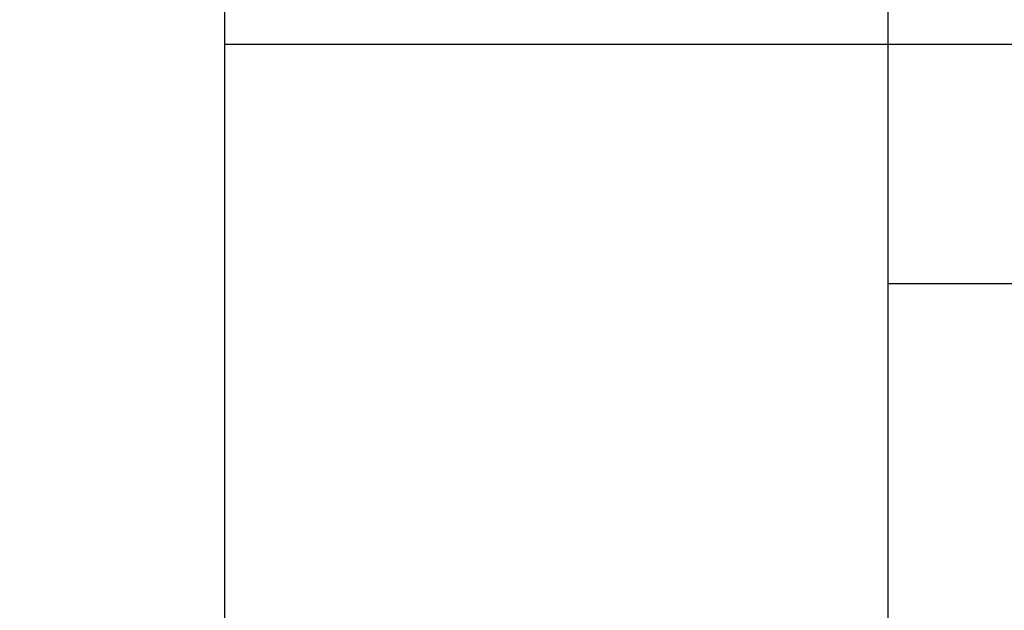
# Model space of a CAD drawing. Units: inches. Extents: x 0.3 to 10.6, y 0.2 to 8.2.
# Drawn here: x 6.4 to 6.5, y 5.4 to 5.4 of the extents above; entities that cross this region are included whole.
import ezdxf

# ---------------------------------------------------------------- set-up
doc = ezdxf.new("R2010")
doc.units = ezdxf.units.IN
doc.header["$MEASUREMENT"] = 0
doc.header["$PDSIZE"] = -1
doc.linetypes.add('HIDDEN', pattern=[0.07500000000000001, 0.05, -0.025])
doc.styles.add('SLDTEXTSTYLE6', font='TXT', dxfattribs={"width": 0.75})
doc.dimstyles.new('SLDDIMSTYLE5', dxfattribs={"dimtxt": 0.1041666666666667, "dimasz": 0.1, "dimexe": 0, "dimexo": 0.0625, "dimgap": 0.02604166666666667, "dimtad": 1, "dimlfac": 20, "dimrnd": 1e-09, "dimzin": 12, "dimdsep": 46, "dimtxsty": 'SLDTEXTSTYLE6', "dimsah": 1, "dimcen": 0.09, "dimadec": 0, "dimazin": 3, "dimtfac": 1, "dimtofl": 0, "dimtmove": 0, "dimatfit": 3, "dimfxl": 0, "dimfrac": 2, "dimtolj": 1, "dimtzin": 12, "dimarcsym": 0})

# ---------------------------------------------------------------- blocks, each defined once
blk = doc.blocks.new('_D_14')
at = {"color": 0, "lineweight": -2}
for p, q in [((5.231260607705662, 5.696046382833228), (5.231260607705662, 6.084975748944928)), ((6.581260607705666, 6.084975748944928), (5.331260607705661, 6.084975748944928)), ((6.681260607705665, 5.433546382833232), (6.681260607705665, 6.084975748944928))]:
    blk.add_line(p, q, dxfattribs=at)
at = {"color": 0}
for points in [[(5.331260607705661, 6.101642415611595), (5.331260607705661, 6.068309082278262), (5.231260607705662, 6.084975748944928)], [(6.581260607705666, 6.101642415611595), (6.581260607705666, 6.068309082278262), (6.681260607705665, 6.084975748944928)]]:
    blk.add_solid(points, dxfattribs=at)
at = {"layer": 'Defpoints', "color": 0}
for p in [(5.231260607705662, 6.084975748944928), (5.231260607705662, 5.633546382833228), (6.681260607705665, 5.371046382833232)]:
    blk.add_point(p, dxfattribs=at)
at = {"color": 0, "insert": (6.077769183301295, 6.216279132650579), "char_height": 0.1041666666666667, "attachment_point": 2, "style": 'SLDTEXTSTYLE6'}
blk.add_mtext('\\A1;29 {\\fGDT;q}', dxfattribs=at)

msp = doc.modelspace()

# ---------------------------------------------------------------- linework, layer by layer
at = {"linetype": 'Continuous'}
for p, q in [((6.461735607705616, 5.483546382833584), (6.461735607705616, 5.364414841059145)), ((6.502885607705616, 5.364607879006458), (6.502885607705616, 5.48354638283358))]:
    msp.add_line(p, q, dxfattribs=at)
at = {"linetype": 'HIDDEN'}
for p, q in [((6.507135607705623, 5.421046382833187), (6.461735607705619, 5.421046382833187)), ((6.518435607705623, 5.421046382833187), (6.507135607705623, 5.421046382833187)), ((6.502885607705616, 5.406216382833184), (6.511985607705616, 5.406216382833184))]:
    msp.add_line(p, q, dxfattribs=at)

# ---------------------------------------------------------------- dimensions: what is measured, and where the dimension line sits
dim = msp.add_linear_dim(base=(5.231260607705662, 6.084975748944928), p1=(6.681260607705665, 5.371046382833232), p2=(5.231260607705662, 5.633546382833228), angle=1.754788789772971e-13, text='<> {\\fGDT;q}', dimstyle='SLDDIMSTYLE5')
dim.commit()
dim.dimension.update_dxf_attribs({"geometry": '_D_14', "text_midpoint": (6.077769183301295, 6.084975748944928), "dimtype": 160})

doc.saveas('drawing.dxf')
